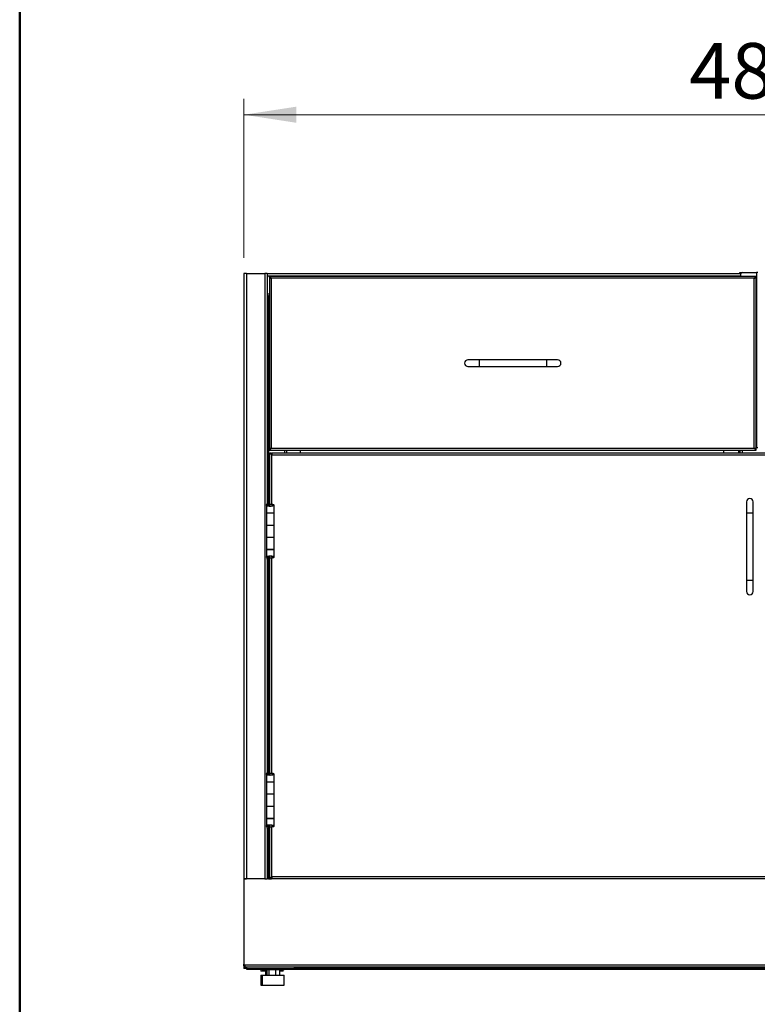
# Model space of a CAD drawing. Units: inches. Extents: x 0.5 to 10.5, y 0.5 to 8.
# Drawn here: x 0.5 to 2.3, y 2.8 to 5.2 of the extents above; entities that cross this region are included whole.
import ezdxf

# ---------------------------------------------------------------- set-up
doc = ezdxf.new("R2010")
doc.units = ezdxf.units.IN
doc.header["$MEASUREMENT"] = 0
doc.styles.add('SLDTEXTSTYLE0', font='TXT', dxfattribs={"width": 0.75})
doc.dimstyles.new('SLDDIMSTYLE1', dxfattribs={"dimtxt": 0.137795, "dimasz": 0.13, "dimexe": 0, "dimexo": 0.0625, "dimgap": 0.034449, "dimtad": 1, "dimlfac": 18, "dimrnd": 1e-09, "dimzin": 4, "dimdsep": 46, "dimtxsty": 'SLDTEXTSTYLE0', "dimsah": 1, "dimcen": 0.09, "dimadec": 0, "dimazin": 1, "dimtfac": 1, "dimtofl": 0, "dimtmove": 0, "dimatfit": 3, "dimfxl": 0, "dimfrac": 2, "dimtolj": 1, "dimtzin": 12, "dimarcsym": 0})

# ---------------------------------------------------------------- blocks, each defined once
blk = doc.blocks.new('_D_1')
at = {"color": 7, "linetype": 'Continuous', "lineweight": 0}
for p, q in [((1.0561, 4.6424), (1.0561, 5.0361)), ((3.7228, 4.6424), (3.7228, 5.0361)), ((1.0561, 4.9967), (3.7228, 4.9967))]:
    blk.add_line(p, q, dxfattribs=at)
at = {"color": 7, "linetype": 'Continuous', "lineweight": 18}
for points in [[(1.0561, 4.9967), (1.1861, 4.9767), (1.1861, 5.0167)], [(3.7228, 4.9967), (3.5928, 5.0167), (3.5928, 4.9767)]]:
    blk.add_solid(points, dxfattribs=at)
at = {"color": 7, "linetype": 'Continuous', "lineweight": 18, "insert": (2.1604, 5.1744), "char_height": 0.1378, "attachment_point": 1, "style": 'SLDTEXTSTYLE0'}
blk.add_mtext('48.00', dxfattribs=at)

msp = doc.modelspace()

# ---------------------------------------------------------------- linework, layer by layer
at = {"color": 7, "linetype": 'Continuous', "lineweight": 50}
msp.add_line((0.5, 0.5), (0.5, 8), dxfattribs=at)
at = {"color": 7, "linetype": 'Continuous', "lineweight": 25}
for p, q in [((1.05611, 4.60304), (1.05611, 3.10304)), ((1.06211, 4.60304), (1.05611, 4.60304)), ((1.06211, 4.60304), (1.06211, 3.10304)), ((1.06211, 4.60304), (1.10799, 4.60304)), ((1.10799, 4.60304), (1.10799, 3.10304)), ((1.11399, 4.60304), (1.10799, 4.60304)), ((1.11399, 4.60304), (2.28555, 4.60304)), ((1.11399, 4.60304), (1.11399, 4.0341)), ((1.11399, 4.59749), (2.28822, 4.59749)), ((1.11919, 4.59413), (1.11919, 4.5961)), ((2.32627, 4.5961), (1.11919, 4.5961)), ((1.11919, 4.59413), (1.11919, 4.59357)), ((1.11919, 4.59357), (1.11919, 4.16807)), ((1.11919, 4.59357), (1.12116, 4.59357)), ((1.12394, 4.59135), (1.12394, 4.17029)), ((2.32152, 4.59135), (1.12394, 4.59135)), ((2.28555, 4.60304), (2.28555, 4.60571)), ((2.28555, 4.60571), (2.28883, 4.60571)), ((2.28827, 4.60304), (2.28555, 4.60304)), ((2.28822, 4.5961), (2.28822, 4.60243)), ((2.28883, 4.60571), (2.29149, 4.60571)), ((2.28883, 4.60571), (2.28883, 4.60434)), ((2.29149, 4.60571), (2.32736, 4.60571)), ((2.32152, 4.17029), (2.32152, 4.59135)), ((2.32627, 4.59357), (2.3243, 4.59357)), ((2.32627, 4.5961), (2.32627, 4.59413)), ((2.32627, 4.59357), (2.32627, 4.59413)), ((2.32627, 4.16807), (2.32627, 4.59357)), ((2.32736, 4.60571), (2.32736, 4.17168)), ((2.33069, 4.60571), (2.32736, 4.60571)), ((1.11399, 4.55304), (1.11919, 4.55304)), ((1.11733, 4.54749), (1.11399, 4.54749)), ((1.11733, 4.54749), (1.11919, 4.54749)), ((1.11733, 4.54749), (1.11733, 4.0341)), ((1.6394, 4.38916), (1.61162, 4.38916)), ((1.61162, 4.37249), (1.6394, 4.37249)), ((1.80607, 4.38916), (1.6394, 4.38916)), ((1.6394, 4.38916), (1.6394, 4.37249)), ((1.6394, 4.37249), (1.80607, 4.37249)), ((1.83384, 4.38916), (1.80607, 4.38916)), ((1.80607, 4.38916), (1.80607, 4.37249)), ((1.80607, 4.37249), (1.83384, 4.37249)), ((1.12116, 4.16807), (1.11919, 4.16807)), ((1.11919, 4.16807), (1.11919, 4.16752)), ((1.11919, 4.16752), (1.11919, 4.16554)), ((1.11919, 4.16554), (2.32627, 4.16554)), ((1.12066, 4.03153), (1.12066, 4.1586)), ((1.12066, 4.1586), (1.12263, 4.1586)), ((1.12394, 4.17029), (2.32152, 4.17029)), ((1.124, 4.15527), (1.12461, 4.15527)), ((1.12402, 4.15663), (1.12402, 4.1586)), ((1.12402, 4.1586), (2.38341, 4.1586)), ((1.12461, 4.15475), (1.12461, 4.15527)), ((1.12541, 4.15385), (2.38202, 4.15385)), ((1.12541, 4.03135), (1.12541, 4.15385)), ((1.15627, 4.16554), (1.15627, 4.1586)), ((1.16227, 4.1586), (1.16227, 4.16554)), ((1.19633, 4.1586), (1.19633, 4.16554)), ((2.24522, 4.16554), (2.24522, 4.1586)), ((2.28222, 4.16554), (2.28222, 4.1586)), ((2.28555, 4.16554), (2.28555, 4.1586)), ((2.29155, 4.16554), (2.29155, 4.1586)), ((2.3243, 4.16807), (2.32627, 4.16807)), ((2.32736, 4.17168), (2.32627, 4.17168)), ((2.32627, 4.16752), (2.32627, 4.16807)), ((2.32627, 4.16554), (2.32627, 4.16752)), ((2.32736, 4.17168), (2.33069, 4.17168)), ((1.11194, 4.02916), (1.11194, 4.00993)), ((1.1138, 4.03368), (1.11208, 4.02964)), ((1.11619, 4.02964), (1.11208, 4.02964)), ((1.1138, 4.03368), (1.11383, 4.0341)), ((1.1138, 4.03368), (1.11791, 4.03368)), ((1.11383, 4.0341), (1.118, 4.0341)), ((1.11733, 4.02726), (1.11415, 4.02726)), ((1.11791, 4.03368), (1.11619, 4.02964)), ((1.11619, 4.02903), (1.11619, 4.02964)), ((1.11791, 4.03368), (1.118, 4.0341)), ((1.11791, 4.0269), (1.11791, 4.03368)), ((1.118, 4.0341), (1.118, 4.02684)), ((1.1192, 4.02634), (1.1192, 4.03153)), ((1.12013, 4.03153), (1.1192, 4.03153)), ((1.12013, 4.02613), (1.12013, 4.03153)), ((1.1265, 4.02958), (1.13066, 4.02958)), ((1.13066, 4.00993), (1.13066, 4.02958)), ((2.30205, 4.03707), (2.30205, 4.00929)), ((2.31872, 4.00929), (2.31872, 4.03707)), ((1.11194, 4.00993), (1.13066, 4.00993)), ((1.11194, 4.00949), (1.11194, 3.97977)), ((1.13066, 4.00949), (1.11194, 4.00949)), ((1.11383, 4.00949), (1.11383, 4.00993)), ((1.118, 4.00993), (1.118, 4.00949)), ((1.118, 4.00949), (1.118, 4.00993)), ((1.12066, 4.00949), (1.12066, 4.00993)), ((1.12263, 4.00949), (1.12263, 4.00993)), ((1.12461, 4.00949), (1.12461, 4.00993)), ((1.12877, 4.00993), (1.12877, 4.00949)), ((1.13024, 4.00993), (1.13024, 4.00949)), ((1.13066, 3.97977), (1.13066, 4.00949)), ((2.30205, 4.00929), (2.30205, 3.84263)), ((2.31872, 4.00929), (2.30205, 4.00929)), ((2.31872, 3.84263), (2.31872, 4.00929)), ((1.11194, 3.97977), (1.11194, 3.94954)), ((1.11194, 3.97977), (1.13066, 3.97977)), ((1.13066, 3.94954), (1.13066, 3.97977)), ((1.11194, 3.94954), (1.13066, 3.94954)), ((1.11194, 3.94916), (1.11194, 3.91943)), ((1.13066, 3.94916), (1.11194, 3.94916)), ((1.11383, 3.94916), (1.11383, 3.94954)), ((1.118, 3.94954), (1.118, 3.94916)), ((1.118, 3.94916), (1.118, 3.94954)), ((1.12066, 3.94916), (1.12066, 3.94954)), ((1.12263, 3.94916), (1.12263, 3.94954)), ((1.12461, 3.94916), (1.12461, 3.94954)), ((1.12877, 3.94954), (1.12877, 3.94916)), ((1.13024, 3.94954), (1.13024, 3.94916)), ((1.13066, 3.91943), (1.13066, 3.94916)), ((1.11194, 3.91943), (1.13066, 3.91943)), ((1.11194, 3.91938), (1.11194, 3.90015)), ((1.13066, 3.91938), (1.11194, 3.91938)), ((1.11383, 3.91938), (1.11383, 3.91943)), ((1.118, 3.91943), (1.118, 3.91938)), ((1.118, 3.91938), (1.118, 3.91943)), ((1.12066, 3.91938), (1.12066, 3.91943)), ((1.12263, 3.91938), (1.12263, 3.91943)), ((1.12461, 3.91938), (1.12461, 3.91943)), ((1.12877, 3.91938), (1.12877, 3.91943)), ((1.13024, 3.91943), (1.13024, 3.91938)), ((1.13066, 3.89973), (1.13066, 3.91938)), ((1.11208, 3.89967), (1.11619, 3.89967)), ((1.11208, 3.89967), (1.1138, 3.89563)), ((1.1138, 3.89563), (1.11791, 3.89563)), ((1.11383, 3.89521), (1.1138, 3.89563)), ((1.11383, 3.89521), (1.118, 3.89521)), ((1.11399, 3.89521), (1.11399, 3.36743)), ((1.11741, 3.90212), (1.11429, 3.90212)), ((1.11619, 3.89967), (1.11619, 3.90041)), ((1.11619, 3.89967), (1.11791, 3.89563)), ((1.11733, 3.89521), (1.11733, 3.36743)), ((1.11791, 3.89563), (1.11791, 3.90236)), ((1.118, 3.89521), (1.11791, 3.89563)), ((1.118, 3.9024), (1.118, 3.89521)), ((1.1192, 3.89778), (1.1192, 3.90294)), ((1.12013, 3.89778), (1.1192, 3.89778)), ((1.12013, 3.89778), (1.12013, 3.90315)), ((1.12066, 3.36486), (1.12066, 3.89778)), ((1.1213, 3.90333), (1.1213, 3.90333)), ((1.12541, 3.36469), (1.12541, 3.89797)), ((1.1265, 3.89973), (1.13066, 3.89973)), ((2.30205, 3.84263), (2.30205, 3.81485)), ((2.31872, 3.84263), (2.30205, 3.84263)), ((2.31872, 3.81485), (2.31872, 3.84263)), ((1.11194, 3.3625), (1.11194, 3.34327)), ((1.1138, 3.36701), (1.11208, 3.36297)), ((1.11619, 3.36297), (1.11208, 3.36297)), ((1.1138, 3.36701), (1.11383, 3.36743)), ((1.1138, 3.36701), (1.11791, 3.36701)), ((1.11383, 3.36743), (1.118, 3.36743)), ((1.11733, 3.36059), (1.11415, 3.36059)), ((1.11791, 3.36701), (1.11619, 3.36297)), ((1.11619, 3.36236), (1.11619, 3.36297)), ((1.11791, 3.36701), (1.118, 3.36743)), ((1.11791, 3.36023), (1.11791, 3.36701)), ((1.118, 3.36743), (1.118, 3.36017)), ((1.1192, 3.35968), (1.1192, 3.36486)), ((1.12013, 3.36486), (1.1192, 3.36486)), ((1.12013, 3.35947), (1.12013, 3.36486)), ((1.1265, 3.36292), (1.13066, 3.36292)), ((1.13066, 3.34327), (1.13066, 3.36292)), ((1.11194, 3.34327), (1.13066, 3.34327)), ((1.11194, 3.34282), (1.11194, 3.3131)), ((1.13066, 3.34282), (1.11194, 3.34282)), ((1.11383, 3.34282), (1.11383, 3.34327)), ((1.118, 3.34327), (1.118, 3.34282)), ((1.118, 3.34282), (1.118, 3.34327)), ((1.12066, 3.34282), (1.12066, 3.34327)), ((1.12263, 3.34282), (1.12263, 3.34327)), ((1.12461, 3.34282), (1.12461, 3.34327)), ((1.12877, 3.34327), (1.12877, 3.34282)), ((1.13024, 3.34327), (1.13024, 3.34282)), ((1.13066, 3.3131), (1.13066, 3.34282)), ((1.11194, 3.3131), (1.11194, 3.28288)), ((1.11194, 3.3131), (1.13066, 3.3131)), ((1.13066, 3.28288), (1.13066, 3.3131)), ((1.11194, 3.28288), (1.13066, 3.28288)), ((1.11194, 3.28249), (1.11194, 3.25277)), ((1.13066, 3.28249), (1.11194, 3.28249)), ((1.11383, 3.28249), (1.11383, 3.28288)), ((1.118, 3.28288), (1.118, 3.28249)), ((1.118, 3.28249), (1.118, 3.28288)), ((1.12066, 3.28249), (1.12066, 3.28288)), ((1.12263, 3.28249), (1.12263, 3.28288)), ((1.12461, 3.28249), (1.12461, 3.28288)), ((1.12877, 3.28288), (1.12877, 3.28249)), ((1.13024, 3.28288), (1.13024, 3.28249)), ((1.13066, 3.25277), (1.13066, 3.28249)), ((1.11194, 3.25277), (1.13066, 3.25277)), ((1.11194, 3.25271), (1.11194, 3.23348)), ((1.13066, 3.25271), (1.11194, 3.25271)), ((1.11383, 3.25271), (1.11383, 3.25277)), ((1.118, 3.25277), (1.118, 3.25271)), ((1.118, 3.25271), (1.118, 3.25277)), ((1.12066, 3.25271), (1.12066, 3.25277)), ((1.12263, 3.25271), (1.12263, 3.25277)), ((1.12461, 3.25271), (1.12461, 3.25277)), ((1.12877, 3.25271), (1.12877, 3.25277)), ((1.13024, 3.25277), (1.13024, 3.25271)), ((1.13066, 3.23306), (1.13066, 3.25271)), ((1.11208, 3.23301), (1.11619, 3.23301)), ((1.11208, 3.23301), (1.1138, 3.22896)), ((1.1138, 3.22896), (1.11791, 3.22896)), ((1.11383, 3.22854), (1.1138, 3.22896)), ((1.11383, 3.22854), (1.118, 3.22854)), ((1.11399, 3.22854), (1.11399, 3.10304)), ((1.11741, 3.23545), (1.11429, 3.23545)), ((1.11619, 3.23301), (1.11619, 3.23375)), ((1.11619, 3.23301), (1.11791, 3.22896)), ((1.11733, 3.22854), (1.11733, 3.10304)), ((1.11791, 3.22896), (1.11791, 3.23569)), ((1.118, 3.22854), (1.11791, 3.22896)), ((1.118, 3.23574), (1.118, 3.22854)), ((1.1192, 3.23111), (1.1192, 3.23628)), ((1.12013, 3.23111), (1.1192, 3.23111)), ((1.12013, 3.23111), (1.12013, 3.23648)), ((1.12066, 3.10304), (1.12066, 3.23111)), ((1.1213, 3.23667), (1.1213, 3.23667)), ((1.12541, 3.10779), (1.12541, 3.2313)), ((1.1265, 3.23306), (1.13066, 3.23306)), ((1.05611, 3.10304), (1.06211, 3.10304)), ((1.05611, 3.1026), (1.05611, 3.10304)), ((1.05611, 3.1026), (1.05611, 2.89116)), ((1.06305, 3.1026), (1.05611, 3.1026)), ((1.10799, 3.10304), (1.06211, 3.10304)), ((1.06211, 3.10304), (1.06211, 3.1026)), ((1.06305, 3.10304), (1.06305, 3.1026)), ((1.10799, 3.10304), (1.11399, 3.10304)), ((1.11733, 3.10304), (1.11399, 3.10304)), ((1.11733, 3.10304), (1.12028, 3.10304)), ((1.12066, 3.10304), (1.12263, 3.10304)), ((1.12302, 3.10304), (1.12402, 3.10304)), ((1.124, 3.10638), (1.12461, 3.10638)), ((1.12402, 3.10502), (1.12402, 3.10304)), ((2.38341, 3.10304), (1.12402, 3.10304)), ((1.12461, 3.10638), (1.12461, 3.10689)), ((2.38202, 3.10779), (1.12541, 3.10779)), ((1.05611, 2.88682), (1.05611, 2.89116)), ((1.05611, 2.88682), (1.05888, 2.88682)), ((1.05611, 2.88682), (1.05611, 2.88082)), ((1.05877, 2.88082), (1.05611, 2.88082)), ((1.05777, 2.88949), (1.05888, 2.88949)), ((1.05877, 2.88183), (1.05877, 2.88082)), ((1.06211, 2.88082), (1.05877, 2.88082)), ((1.05888, 2.88949), (3.71999, 2.88949)), ((1.05888, 2.88349), (1.05888, 2.88949)), ((3.71999, 2.88349), (1.05888, 2.88349)), ((1.06211, 2.88349), (1.06211, 2.88082)), ((1.06211, 2.88082), (1.18111, 2.88082)), ((1.0631, 2.87816), (1.0631, 2.88082)), ((1.10088, 2.88082), (1.10088, 2.87693)), ((1.15577, 2.87693), (1.15577, 2.88082)), ((1.18111, 2.88082), (1.18111, 2.88349)), ((3.59777, 2.88082), (1.18111, 2.88082)), ((1.10088, 2.87816), (1.0631, 2.87816)), ((1.09811, 2.87816), (1.09811, 2.87427)), ((1.11251, 2.87427), (1.09811, 2.87427)), ((1.09812, 2.86416), (1.09812, 2.83916)), ((1.09812, 2.86416), (1.1009, 2.86416)), ((1.15577, 2.87693), (1.10088, 2.87693)), ((1.1009, 2.86416), (1.1009, 2.83916)), ((1.1009, 2.86416), (1.10263, 2.86416)), ((1.10263, 2.86416), (1.15576, 2.86416)), ((1.10954, 2.87427), (1.10954, 2.86416)), ((1.11251, 2.87693), (1.11251, 2.86416)), ((1.11813, 2.87693), (1.11813, 2.86416)), ((1.13394, 2.87693), (1.13394, 2.86416)), ((1.14415, 2.87693), (1.14415, 2.86416)), ((1.15299, 2.87427), (1.14415, 2.87427)), ((1.15299, 2.87427), (1.15299, 2.87693)), ((1.15576, 2.83916), (1.15576, 2.86416)), ((3.62311, 2.87816), (1.15577, 2.87816)), ((1.09812, 2.83916), (1.1009, 2.83916)), ((1.1009, 2.83916), (1.10263, 2.83916)), ((1.10263, 2.83916), (1.15576, 2.83916))]:
    msp.add_line(p, q, dxfattribs=at)
at = {"color": 7, "linetype": 'Continuous', "lineweight": 25, "flags": 128}
msp.add_lwpolyline([(1.05888, 2.88597), (1.05884, 2.88617), (1.05877, 2.88682)], dxfattribs=at)
at = {"color": 7, "linetype": 'Continuous', "lineweight": 25}
for centre, radius, start, end in [((2.29149, 4.60243), 0.00328, 90, 180), ((1.61162, 4.38082), 0.00833, 90, 270), ((1.83384, 4.38082), 0.00833, 270, 90), ((2.31038, 4.03707), 0.00833, 0, 180), ((2.31038, 3.81485), 0.00833, 180, 0), ((1.05777, 2.89116), 0.00167, 180, 270), ((1.06211, 2.88682), 0.006, 180, 270)]:
    msp.add_arc(centre, radius, start, end, dxfattribs=at)
for points, knots in [([(1.12394, 4.59135), (1.12358, 4.59192), (1.12282, 4.59312), (1.12165, 4.5947), (1.12042, 4.59587), (1.11961, 4.59602), (1.11919, 4.5961)], [0, 0, 0, 0, 0.2285227, 0.4833536, 0.7382523, 1, 1, 1, 1]), ([(1.12394, 4.59135), (1.12344, 4.59181), (1.12243, 4.59274), (1.12092, 4.59378), (1.11984, 4.59411), (1.11926, 4.59413), (1.11919, 4.59413)], [0, 0, 0, 0, 0.3173548, 0.6359662, 0.954582, 1, 1, 1, 1]), ([(2.32152, 4.59135), (2.32183, 4.5915), (2.32248, 4.59184), (2.32337, 4.59235), (2.32404, 4.59288), (2.32428, 4.59329), (2.3243, 4.59352), (2.3243, 4.59357)], [0, 0, 0, 0, 0.2081995, 0.4492392, 0.6903321, 0.9314247, 1, 1, 1, 1]), ([(2.32152, 4.59135), (2.32208, 4.59152), (2.3232, 4.59185), (2.32467, 4.59235), (2.32574, 4.59284), (2.32622, 4.59325), (2.32626, 4.5935), (2.32627, 4.59357)], [0, 0, 0, 0, 0.2240318, 0.4481076, 0.6721835, 0.8962592, 1, 1, 1, 1]), ([(1.12394, 4.17029), (1.12338, 4.17013), (1.12227, 4.1698), (1.1208, 4.1693), (1.11972, 4.1688), (1.11924, 4.16839), (1.1192, 4.16815), (1.11919, 4.16807)], [0, 0, 0, 0, 0.22403179, 0.44810757, 0.67218351, 0.89625923, 1, 1, 1, 1]), ([(1.12394, 4.17029), (1.12364, 4.17014), (1.12299, 4.16981), (1.1221, 4.1693), (1.12143, 4.16876), (1.12118, 4.16835), (1.12117, 4.16812), (1.12116, 4.16807)], [0, 0, 0, 0, 0.2081995, 0.4492392, 0.6903321, 0.9314247, 1, 1, 1, 1]), ([(1.12402, 4.1586), (1.12412, 4.15855), (1.12433, 4.15844), (1.12463, 4.15759), (1.12493, 4.15635), (1.12519, 4.15502), (1.12535, 4.15416), (1.12541, 4.15385)], [0, 0, 0, 0, 0.2183862, 0.4367881, 0.65519, 0.8735918, 1, 1, 1, 1]), ([(1.12402, 4.15663), (1.12412, 4.1566), (1.12433, 4.15653), (1.12464, 4.15601), (1.12496, 4.15525), (1.12521, 4.15447), (1.12536, 4.154), (1.12541, 4.15385)], [0, 0, 0, 0, 0.2211538, 0.4465218, 0.6718928, 0.8972635, 1, 1, 1, 1]), ([(2.32627, 4.16807), (2.32622, 4.16824), (2.3261, 4.16857), (2.32521, 4.16907), (2.32391, 4.16957), (2.32259, 4.16998), (2.32178, 4.17022), (2.32152, 4.17029)], [0, 0, 0, 0, 0.2240322, 0.448108, 0.6721839, 0.8962597, 1, 1, 1, 1]), ([(2.3243, 4.16807), (2.32427, 4.16823), (2.32421, 4.16856), (2.32369, 4.16907), (2.32286, 4.1696), (2.32208, 4.17001), (2.32163, 4.17024), (2.32152, 4.17029)], [0, 0, 0, 0, 0.2060895, 0.4471214, 0.6882093, 0.9292971, 1, 1, 1, 1]), ([(1.11415, 4.02726), (1.11353, 4.02758), (1.11229, 4.02822), (1.11182, 4.02901), (1.11202, 4.02948), (1.11208, 4.02964)], [0, 0, 0, 0, 0.4012899, 0.8026485, 1, 1, 1, 1]), ([(1.13066, 4.02958), (1.13055, 4.02916), (1.13032, 4.02833), (1.12849, 4.02724), (1.12588, 4.02635), (1.12278, 4.02597), (1.11968, 4.02601), (1.11684, 4.02637), (1.11507, 4.02686), (1.11429, 4.0272), (1.11415, 4.02726)], [0, 0, 0, 0, 0.1525211, 0.304394, 0.4516015, 0.5901585, 0.7159621, 0.8421024, 0.9714272, 1, 1, 1, 1]), ([(1.11733, 4.02726), (1.11697, 4.0276), (1.11625, 4.02827), (1.11604, 4.02907), (1.11616, 4.02953), (1.11619, 4.02964)], [0, 0, 0, 0, 0.4218905, 0.8571325, 1, 1, 1, 1]), ([(1.12069, 4.02605), (1.1203, 4.0261), (1.11941, 4.0262), (1.11824, 4.02663), (1.11763, 4.02706), (1.11733, 4.02726)], [0, 0, 0, 0, 0.2894106, 0.6577898, 1, 1, 1, 1]), ([(1.1192, 4.03153), (1.12024, 4.03154), (1.12232, 4.03155), (1.12539, 4.0314), (1.12797, 4.03104), (1.12982, 4.03046), (1.13059, 4.02997), (1.13065, 4.02967), (1.13066, 4.02958)], [0, 0, 0, 0, 0.1846649, 0.3692437, 0.5531634, 0.7364048, 0.9268792, 1, 1, 1, 1]), ([(1.12013, 4.03153), (1.1207, 4.03154), (1.12184, 4.03155), (1.12351, 4.03141), (1.12491, 4.03108), (1.12594, 4.03052), (1.12644, 4.03002), (1.12648, 4.02969), (1.1265, 4.02958)], [0, 0, 0, 0, 0.1778437, 0.3557448, 0.5320448, 0.7065235, 0.901796, 1, 1, 1, 1]), ([(1.1265, 4.02958), (1.12644, 4.02918), (1.12631, 4.02832), (1.12529, 4.02722), (1.12389, 4.02642), (1.12265, 4.02605), (1.1219, 4.02604), (1.12164, 4.02604)], [0, 0, 0, 0, 0.2472228, 0.5334532, 0.7410811, 0.9105032, 1, 1, 1, 1]), ([(1.11209, 3.90015), (1.11206, 3.90031), (1.11198, 3.90079), (1.11288, 3.90144), (1.11392, 3.90194), (1.11429, 3.90212)], [0, 0, 0, 0, 0.243886, 0.728592, 1, 1, 1, 1]), ([(1.11429, 3.90212), (1.11507, 3.90237), (1.11661, 3.90287), (1.11921, 3.90323), (1.12079, 3.90331), (1.1213, 3.90333)], [0, 0, 0, 0, 0.4047493, 0.8069475, 1, 1, 1, 1]), ([(1.1162, 3.90015), (1.11618, 3.90032), (1.11614, 3.90085), (1.11668, 3.9015), (1.11725, 3.90198), (1.11741, 3.90212)], [0, 0, 0, 0, 0.2690293, 0.7946291, 1, 1, 1, 1]), ([(1.11741, 3.90212), (1.11791, 3.9024), (1.11884, 3.90293), (1.12033, 3.90326), (1.12113, 3.90332), (1.1213, 3.90333)], [0, 0, 0, 0, 0.4750588, 0.8849522, 1, 1, 1, 1]), ([(1.13066, 3.89973), (1.13056, 3.89951), (1.13034, 3.89906), (1.12866, 3.89845), (1.12621, 3.89798), (1.12321, 3.89779), (1.12078, 3.89776), (1.11948, 3.89778), (1.1192, 3.89778)], [0, 0, 0, 0, 0.193669, 0.3872006, 0.579146, 0.764662, 0.9482424, 1, 1, 1, 1]), ([(1.1265, 3.89973), (1.12642, 3.89948), (1.12627, 3.89899), (1.12517, 3.89833), (1.12368, 3.89792), (1.12191, 3.89776), (1.12074, 3.89777), (1.12013, 3.89778)], [0, 0, 0, 0, 0.2270282, 0.4334284, 0.6334454, 0.8113172, 1, 1, 1, 1]), ([(1.1213, 3.90333), (1.12232, 3.90328), (1.12435, 3.90317), (1.12706, 3.90265), (1.12915, 3.90178), (1.13044, 3.90076), (1.13059, 3.90006), (1.13066, 3.89973)], [0, 0, 0, 0, 0.20024, 0.4006439, 0.6041074, 0.816688, 1, 1, 1, 1]), ([(1.1213, 3.90333), (1.12183, 3.90328), (1.1229, 3.90318), (1.12431, 3.90272), (1.12555, 3.90192), (1.12635, 3.90086), (1.12645, 3.90008), (1.1265, 3.89973)], [0, 0, 0, 0, 0.1765989, 0.3529855, 0.5367991, 0.7937986, 1, 1, 1, 1]), ([(1.11415, 3.36059), (1.11353, 3.36091), (1.11229, 3.36155), (1.11182, 3.36234), (1.11202, 3.36282), (1.11208, 3.36297)], [0, 0, 0, 0, 0.4012899, 0.8026485, 1, 1, 1, 1]), ([(1.13066, 3.36292), (1.13055, 3.3625), (1.13032, 3.36166), (1.12849, 3.36057), (1.12588, 3.35969), (1.12278, 3.3593), (1.11968, 3.35934), (1.11684, 3.35971), (1.11507, 3.3602), (1.11429, 3.36053), (1.11415, 3.36059)], [0, 0, 0, 0, 0.1525211, 0.304394, 0.4516015, 0.5901585, 0.7159621, 0.8421024, 0.9714272, 1, 1, 1, 1]), ([(1.11733, 3.36059), (1.11697, 3.36093), (1.11625, 3.36161), (1.11604, 3.3624), (1.11616, 3.36286), (1.11619, 3.36297)], [0, 0, 0, 0, 0.4218905, 0.8571325, 1, 1, 1, 1]), ([(1.12069, 3.35938), (1.1203, 3.35943), (1.11941, 3.35953), (1.11824, 3.35996), (1.11763, 3.36039), (1.11733, 3.36059)], [0, 0, 0, 0, 0.2894106, 0.6577898, 1, 1, 1, 1]), ([(1.1192, 3.36486), (1.12024, 3.36487), (1.12232, 3.36488), (1.12539, 3.36474), (1.12797, 3.36438), (1.12982, 3.3638), (1.13059, 3.3633), (1.13065, 3.363), (1.13066, 3.36292)], [0, 0, 0, 0, 0.1846649, 0.3692437, 0.5531634, 0.7364048, 0.9268792, 1, 1, 1, 1]), ([(1.12013, 3.36486), (1.1207, 3.36487), (1.12184, 3.36488), (1.12351, 3.36474), (1.12491, 3.36441), (1.12594, 3.36386), (1.12644, 3.36335), (1.12648, 3.36303), (1.1265, 3.36292)], [0, 0, 0, 0, 0.1778437, 0.3557448, 0.5320448, 0.7065235, 0.901796, 1, 1, 1, 1]), ([(1.1265, 3.36292), (1.12644, 3.36252), (1.12631, 3.36165), (1.12529, 3.36056), (1.12389, 3.35975), (1.12265, 3.35938), (1.1219, 3.35938), (1.12164, 3.35937)], [0, 0, 0, 0, 0.2472228, 0.5334532, 0.7410811, 0.9105032, 1, 1, 1, 1]), ([(1.11209, 3.23348), (1.11206, 3.23364), (1.11198, 3.23412), (1.11288, 3.23478), (1.11392, 3.23527), (1.11429, 3.23545)], [0, 0, 0, 0, 0.243886, 0.728592, 1, 1, 1, 1]), ([(1.11429, 3.23545), (1.11507, 3.2357), (1.11661, 3.2362), (1.11921, 3.23657), (1.12079, 3.23664), (1.1213, 3.23667)], [0, 0, 0, 0, 0.4047493, 0.8069475, 1, 1, 1, 1]), ([(1.1162, 3.23348), (1.11618, 3.23366), (1.11614, 3.23418), (1.11668, 3.23484), (1.11725, 3.23532), (1.11741, 3.23545)], [0, 0, 0, 0, 0.2690293, 0.7946291, 1, 1, 1, 1]), ([(1.11741, 3.23545), (1.11791, 3.23574), (1.11884, 3.23627), (1.12033, 3.23659), (1.12113, 3.23665), (1.1213, 3.23667)], [0, 0, 0, 0, 0.4750588, 0.8849522, 1, 1, 1, 1]), ([(1.13066, 3.23306), (1.13056, 3.23284), (1.13034, 3.2324), (1.12866, 3.23178), (1.12621, 3.23131), (1.12321, 3.23112), (1.12078, 3.23109), (1.11948, 3.23111), (1.1192, 3.23111)], [0, 0, 0, 0, 0.19366903, 0.38720056, 0.57914596, 0.76466201, 0.94824243, 1, 1, 1, 1]), ([(1.1265, 3.23306), (1.12642, 3.23281), (1.12627, 3.23233), (1.12517, 3.23167), (1.12368, 3.23125), (1.12191, 3.23109), (1.12074, 3.23111), (1.12013, 3.23111)], [0, 0, 0, 0, 0.2270282, 0.4334284, 0.6334454, 0.8113172, 1, 1, 1, 1]), ([(1.1213, 3.23667), (1.12232, 3.23661), (1.12435, 3.2365), (1.12706, 3.23598), (1.12915, 3.23512), (1.13044, 3.23409), (1.13059, 3.23339), (1.13066, 3.23306)], [0, 0, 0, 0, 0.20024, 0.4006439, 0.6041074, 0.816688, 1, 1, 1, 1]), ([(1.1213, 3.23667), (1.12183, 3.23662), (1.1229, 3.23652), (1.12431, 3.23605), (1.12555, 3.23525), (1.12635, 3.23419), (1.12645, 3.23341), (1.1265, 3.23306)], [0, 0, 0, 0, 0.1765989, 0.3529855, 0.5367991, 0.7937986, 1, 1, 1, 1]), ([(1.12541, 3.10779), (1.12531, 3.10725), (1.12511, 3.10617), (1.1248, 3.10472), (1.1245, 3.10365), (1.12424, 3.10311), (1.12408, 3.10306), (1.12402, 3.10304)], [0, 0, 0, 0, 0.218386, 0.4367879, 0.6551898, 0.8735916, 1, 1, 1, 1]), ([(1.12541, 3.10779), (1.12531, 3.10747), (1.1251, 3.10682), (1.12479, 3.10596), (1.12447, 3.10532), (1.12422, 3.10505), (1.12407, 3.10502), (1.12402, 3.10502)], [0, 0, 0, 0, 0.2234354, 0.4488106, 0.6741873, 0.8995637, 1, 1, 1, 1])]:
    msp.add_open_spline(points, degree=3, knots=knots, dxfattribs=at)
for points in [[(1.11919, 4.59357), (1.11926, 4.59339), (1.11941, 4.59302), (1.1205, 4.59246), (1.12207, 4.59191), (1.12332, 4.59154), (1.12394, 4.59135)], [(1.12116, 4.59357), (1.12121, 4.59339), (1.12129, 4.59302), (1.12193, 4.59246), (1.12285, 4.59191), (1.12358, 4.59154), (1.12394, 4.59135)], [(2.32627, 4.5961), (2.32588, 4.59603), (2.32509, 4.59589), (2.3239, 4.59479), (2.32271, 4.59322), (2.32192, 4.59197), (2.32152, 4.59135)], [(2.32627, 4.59413), (2.32588, 4.59409), (2.32509, 4.594), (2.3239, 4.59336), (2.32271, 4.59244), (2.32192, 4.59171), (2.32152, 4.59135)], [(1.11919, 4.16554), (1.11959, 4.16562), (1.12038, 4.16576), (1.12157, 4.16686), (1.12275, 4.16843), (1.12355, 4.16967), (1.12394, 4.17029)], [(1.11919, 4.16752), (1.11959, 4.16756), (1.12038, 4.16764), (1.12157, 4.16828), (1.12275, 4.1692), (1.12355, 4.16993), (1.12394, 4.17029)], [(1.12541, 4.15385), (1.12479, 4.15425), (1.12354, 4.15504), (1.12197, 4.15623), (1.12087, 4.15741), (1.12073, 4.1582), (1.12066, 4.1586)], [(1.12541, 4.15385), (1.12505, 4.15425), (1.12432, 4.15504), (1.1234, 4.15623), (1.12276, 4.15741), (1.12267, 4.1582), (1.12263, 4.1586)], [(2.32152, 4.17029), (2.32192, 4.16993), (2.32271, 4.1692), (2.3239, 4.16828), (2.32509, 4.16764), (2.32588, 4.16756), (2.32627, 4.16752)], [(2.32152, 4.17029), (2.32192, 4.16967), (2.32271, 4.16843), (2.3239, 4.16686), (2.32509, 4.16576), (2.32588, 4.16562), (2.32627, 4.16554)], [(1.12066, 3.10304), (1.12073, 3.10344), (1.12087, 3.10423), (1.12197, 3.10542), (1.12354, 3.10661), (1.12479, 3.1074), (1.12541, 3.10779)], [(1.12263, 3.10304), (1.12267, 3.10344), (1.12276, 3.10423), (1.1234, 3.10542), (1.12432, 3.10661), (1.12505, 3.1074), (1.12541, 3.10779)]]:
    msp.add_open_spline(points, degree=3, dxfattribs=at)

# ---------------------------------------------------------------- dimensions: what is measured, and where the dimension line sits
at = {"color": 7, "linetype": 'Continuous', "lineweight": 18}
dim = msp.add_linear_dim(base=(3.72277, 4.99675), p1=(1.05611, 4.60304), p2=(3.72277, 4.60304), dimstyle='SLDDIMSTYLE1', dxfattribs=at)
dim.commit()
dim.dimension.update_dxf_attribs({"geometry": '_D_1', "text_midpoint": (2.38944, 4.99675), "dimtype": 160})

doc.saveas('drawing.dxf')
